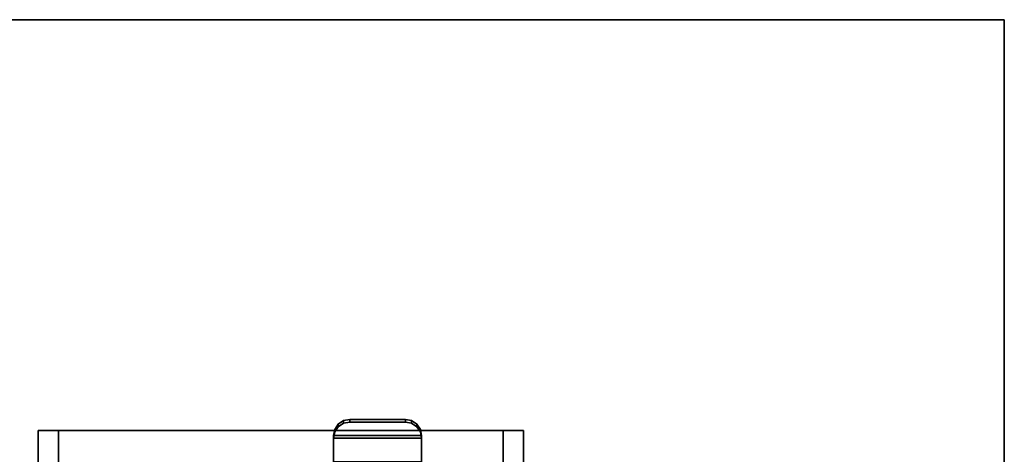
# Model space of a CAD drawing. Units: inches. Extents: x -30 to 30, y -12 to 12.
# Drawn here: x 23.9 to 30, y 9.3 to 12 of the extents above; entities that cross this region are included whole.
import ezdxf

# ---------------------------------------------------------------- set-up
doc = ezdxf.new("R2010")
doc.units = ezdxf.units.IN
doc.header["$MEASUREMENT"] = 0
for name, color, linetype in [('AFUTL-3-CTPT', 4, 'Continuous'), ('AFUTL-3-EDPL', 19, 'Continuous'), ('AFUTL-3-HWPT', 4, 'Continuous'), ('AFUTL-3-TPLM', 15, 'Continuous')]:
    doc.layers.add(name, color=color, linetype=linetype)

msp = doc.modelspace()

# ---------------------------------------------------------------- linework, layer by layer
at = {"layer": 'AFUTL-3-CTPT'}
for points, invisible_edges in [([(25.8808, 9.5, 0.6285), (25.8591, 9.4679, 0.6332), (26.3671, 9.5, 0.6285)], 14), ([(26.3671, 9.5, 0.6285), (25.8591, 9.4679, 0.6332), (26.3888, 9.4679, 0.6332)], 3), ([(25.8591, 9.4515, 0.5346), (25.8808, 9.5, 0.6285), (25.8808, 9.4836, 0.5298)], 1), ([(25.8808, 9.5, 0.6285), (25.8591, 9.4515, 0.5346), (25.8591, 9.4679, 0.6332)], 1), ([(25.9133, 9.5216, 0.6263), (25.8808, 9.5, 0.6285), (26.3671, 9.5, 0.6285)], 14), ([(25.8808, 9.5, 0.6285), (25.9133, 9.5216, 0.6263), (25.8808, 9.4836, 0.5298)], 2), ([(25.8808, 9.4836, 0.5298), (25.9133, 9.5216, 0.6263), (25.9133, 9.5052, 0.5274)], 1), ([(25.8808, 9.4836, 0.5298), (25.9133, 9.5052, 0.5274), (26.3671, 9.4836, 0.5298)], 14), ([(26.3347, 9.5216, 0.6263), (26.2964, 9.5293, 0.6257), (25.9133, 9.5216, 0.6263)], 14), ([(26.2964, 9.5293, 0.6257), (25.9515, 9.5293, 0.6257), (25.9133, 9.5216, 0.6263)], 12), ([(25.9515, 9.5128, 0.5267), (25.9133, 9.5052, 0.5274), (25.9515, 9.5293, 0.6257)], 2), ([(25.9515, 9.5293, 0.6257), (25.9133, 9.5052, 0.5274), (25.9133, 9.5216, 0.6263)], 1), ([(26.3347, 9.5216, 0.6263), (25.9133, 9.5216, 0.6263), (26.3671, 9.5, 0.6285)], 3), ([(25.9515, 9.5128, 0.5267), (26.2964, 9.5128, 0.5267), (25.9133, 9.5052, 0.5274)], 2), ([(26.2964, 9.5128, 0.5267), (26.3347, 9.5052, 0.5274), (25.9133, 9.5052, 0.5274)], 14), ([(26.3347, 9.5052, 0.5274), (26.3671, 9.4836, 0.5298), (25.9133, 9.5052, 0.5274)], 14), ([(26.2964, 9.5128, 0.5267), (25.9515, 9.5128, 0.5267), (26.2964, 9.5293, 0.6257)], 2), ([(25.9515, 9.5128, 0.5267), (25.9515, 9.5293, 0.6257), (26.2964, 9.5293, 0.6257)], 12), ([(26.2964, 9.5293, 0.6257), (26.3347, 9.5216, 0.6263), (26.2964, 9.5128, 0.5267)], 2), ([(26.3347, 9.5216, 0.6263), (26.3347, 9.5052, 0.5274), (26.2964, 9.5128, 0.5267)], 12), ([(26.3671, 9.5, 0.6285), (26.3671, 9.4836, 0.5298), (26.3347, 9.5216, 0.6263)], 2), ([(26.3671, 9.4836, 0.5298), (26.3347, 9.5052, 0.5274), (26.3347, 9.5216, 0.6263)], 12), ([(26.3671, 9.4836, 0.5298), (26.3671, 9.5, 0.6285), (26.3888, 9.4515, 0.5346)], 2), ([(26.3671, 9.5, 0.6285), (26.3888, 9.4679, 0.6332), (26.3888, 9.4515, 0.5346)], 12), ([(25.8515, 9.4304, 0.6408), (26.3964, 9.4304, 0.6408), (25.8591, 9.4679, 0.6332)], 2), ([(25.8515, 9.4304, 0.6408), (25.8591, 9.4679, 0.6332), (25.8515, 9.4139, 0.542)], 2), ([(25.8515, 9.4139, 0.542), (25.8591, 9.4679, 0.6332), (25.8591, 9.4515, 0.5346)], 1), ([(25.8515, 9.4139, 0.542), (25.8591, 9.4515, 0.5346), (26.3964, 9.4139, 0.542)], 2), ([(25.8808, 9.4836, 0.5298), (26.3671, 9.4836, 0.5298), (25.8591, 9.4515, 0.5346)], 3), ([(26.3671, 9.4836, 0.5298), (26.3888, 9.4515, 0.5346), (25.8591, 9.4515, 0.5346)], 14), ([(26.3964, 9.4304, 0.6408), (26.3888, 9.4679, 0.6332), (25.8591, 9.4679, 0.6332)], 14), ([(26.3888, 9.4515, 0.5346), (26.3964, 9.4139, 0.542), (25.8591, 9.4515, 0.5346)], 14), ([(26.3964, 9.4304, 0.6408), (26.3964, 9.4139, 0.542), (26.3888, 9.4679, 0.6332)], 2), ([(26.3888, 9.4515, 0.5346), (26.3888, 9.4679, 0.6332), (26.3964, 9.4139, 0.542)], 2), ([(25.8515, 9.4139, 0.542), (25.8515, 9.2236, 0.6128), (25.8515, 9.4304, 0.6408)], 2), ([(25.8515, 9.4304, 0.6408), (25.8515, 9.2236, 0.6128), (25.8515, 9.2693, 0.7017)], 3), ([(25.8515, 9.2693, 0.7017), (26.3964, 9.2693, 0.7017), (25.8515, 9.4304, 0.6408)], 2), ([(26.3964, 9.2693, 0.7017), (26.3964, 9.4304, 0.6408), (25.8515, 9.4304, 0.6408)], 12), ([(25.8515, 9.4139, 0.542), (26.3964, 9.4139, 0.542), (25.8515, 9.2236, 0.6128)], 2), ([(26.3964, 9.4139, 0.542), (26.3964, 9.2236, 0.6128), (25.8515, 9.2236, 0.6128)], 12), ([(26.3964, 9.4139, 0.542), (26.3964, 9.4304, 0.6408), (26.3964, 9.2236, 0.6128)], 2), ([(26.3964, 9.4304, 0.6408), (26.3964, 9.2693, 0.7017), (26.3964, 9.2236, 0.6128)], 14)]:
    msp.add_3dface(points, dxfattribs=dict(at, invisible_edges=invisible_edges))
at = {"layer": 'AFUTL-3-EDPL'}
for points in [[(30, 12, 29), (30, 12, 27.75), (-30, 12, 27.75), (-30, 12, 29)], [(30, -12, 29), (30, -12, 27.75), (30, 12, 27.75), (30, 12, 29)]]:
    msp.add_3dface(points, dxfattribs=at)
at = {"layer": 'AFUTL-3-HWPT'}
for points, invisible_edges in [([(24.0259, 9.4602, 27.5), (24.1509, 5.5322, 26.4918), (24.0259, 5.5322, 26.4918)], 3), ([(24.0259, 9.4602, 27.5), (24.1509, 9.4602, 27.5), (24.1509, 5.5322, 26.4918)], 12), ([(24.0259, 9.4602, 27.75), (24.0259, 9.4602, 27.5), (24.0259, -9.0398, 27.5)], 14), ([(24.0259, 9.4602, 27.75), (24.0259, -9.0398, 27.5), (24.0259, -9.0398, 27.75)], 1), ([(24.0259, -9.0398, 27.5), (24.0259, 9.4602, 27.5), (24.0259, 5.5322, 26.4918)], 13), ([(27.0259, 9.4602, 27.75), (24.0259, 9.4602, 27.75), (27.0259, -9.0398, 27.75)], 2), ([(24.0259, 9.4602, 27.75), (24.0259, -9.0398, 27.75), (27.0259, -9.0398, 27.75)], 12), ([(24.1509, 9.4602, 27.625), (24.0259, 9.4602, 27.75), (26.9009, 9.4602, 27.625)], 3), ([(24.1509, 9.4602, 27.5), (24.0259, 9.4602, 27.5), (24.1509, 9.4602, 27.625)], 2), ([(24.0259, 9.4602, 27.5), (24.0259, 9.4602, 27.75), (24.1509, 9.4602, 27.625)], 14), ([(24.0259, 9.4602, 27.75), (27.0259, 9.4602, 27.75), (26.9009, 9.4602, 27.625)], 14), ([(26.9009, -9.0398, 27.625), (24.1509, -9.0398, 27.625), (26.9009, 9.4602, 27.625)], 2), ([(24.1509, -9.0398, 27.625), (24.1509, 9.4602, 27.625), (26.9009, 9.4602, 27.625)], 12), ([(24.1509, -9.0398, 27.625), (24.1509, -9.0398, 27.5), (24.1509, 9.4602, 27.625)], 2), ([(24.1509, 5.5322, 26.4918), (24.1509, 9.4602, 27.5), (24.1509, -9.0398, 27.5)], 14), ([(24.1509, 9.4602, 27.5), (24.1509, 9.4602, 27.625), (24.1509, -9.0398, 27.5)], 14), ([(27.0259, 9.4602, 27.5), (27.0259, 5.5322, 26.4918), (26.9009, 9.4602, 27.5)], 2), ([(26.9009, 9.4602, 27.5), (27.0259, 5.5322, 26.4918), (26.9009, 5.5322, 26.4918)], 3), ([(26.9009, -9.0398, 27.625), (26.9009, 9.4602, 27.625), (26.9009, -9.0398, 27.5)], 2), ([(26.9009, 9.4602, 27.625), (26.9009, 9.4602, 27.5), (26.9009, -9.0398, 27.5)], 14), ([(26.9009, 9.4602, 27.5), (26.9009, 5.5322, 26.4918), (26.9009, -9.0398, 27.5)], 14), ([(27.0259, 9.4602, 27.75), (27.0259, 9.4602, 27.5), (26.9009, 9.4602, 27.625)], 14), ([(27.0259, 9.4602, 27.5), (26.9009, 9.4602, 27.5), (26.9009, 9.4602, 27.625)], 12), ([(27.0259, 5.5322, 26.4918), (27.0259, 9.4602, 27.5), (27.0259, -9.0398, 27.5)], 14), ([(27.0259, -9.0398, 27.75), (27.0259, -9.0398, 27.5), (27.0259, 9.4602, 27.75)], 2), ([(27.0259, -9.0398, 27.5), (27.0259, 9.4602, 27.5), (27.0259, 9.4602, 27.75)], 13)]:
    msp.add_3dface(points, dxfattribs=dict(at, invisible_edges=invisible_edges))
at = {"layer": 'AFUTL-3-TPLM'}
for points in [[(30, -12, 29), (-30, -12, 29), (-30, 12, 29), (30, 12, 29)], [(30, -12, 27.75), (-30, -12, 27.75), (-30, 12, 27.75), (30, 12, 27.75)]]:
    msp.add_3dface(points, dxfattribs=at)

doc.saveas('drawing.dxf')
